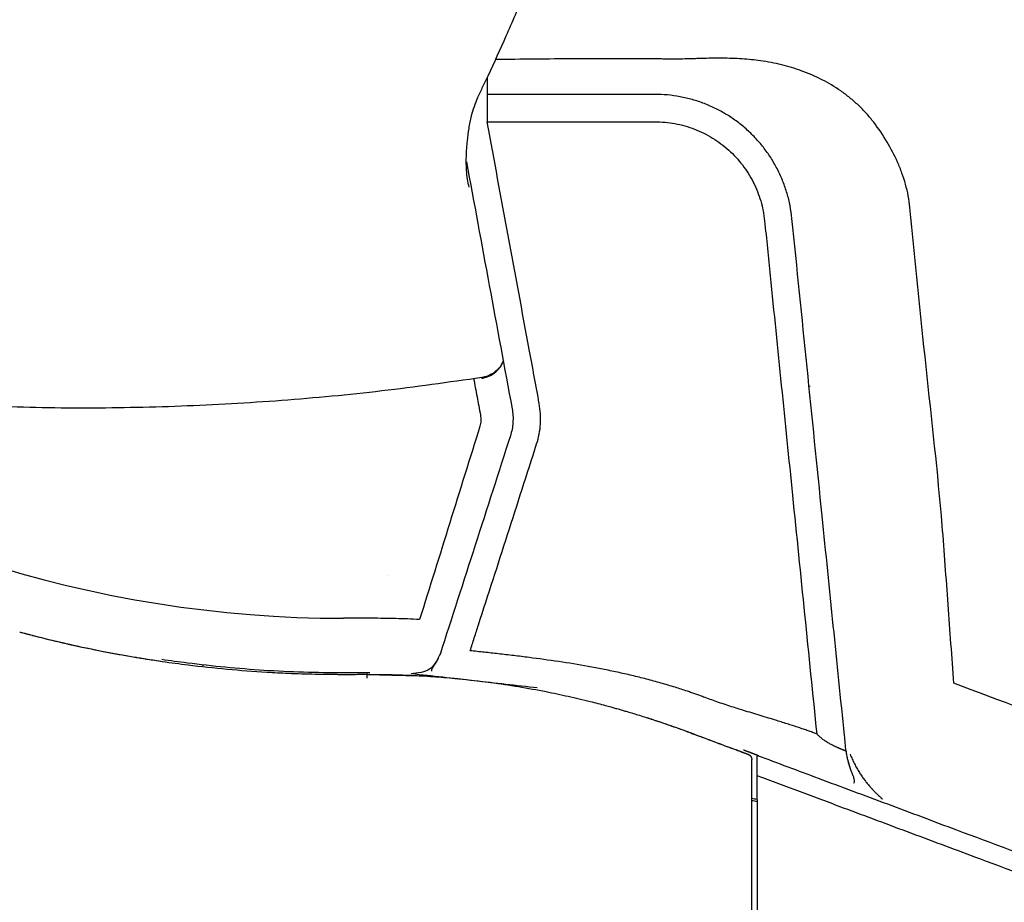
# Model space of a CAD drawing. Units: millimetres. Extents: x -1831 to 2618, y 260 to 1923.
# Drawn here: x 433 to 469, y 729 to 761 of the extents above; entities that cross this region are included whole.
import ezdxf

# ---------------------------------------------------------------- set-up
doc = ezdxf.new("R2010")
doc.units = ezdxf.units.MM
doc.layers.add('1', color=7, linetype='Continuous')
doc.layers.add('10', color=7, linetype='Continuous', lineweight=0, true_color=0xffffff)

# ---------------------------------------------------------------- blocks, each defined once
blk = doc.blocks.new('Contemp open Side')
at = {"layer": '1', "color": 7, "linetype": 'Continuous'}
for p, q in [((11963.305, 606.182), (11963.297, 606.165)), ((11975.084, 598.111), (11975.09, 598.108)), ((11964.237, 596.589), (11964.246, 596.589)), ((11963.468, 595.995), (11963.464, 596.021)), ((11975.326, 595.723), (11975.372, 595.705)), ((11953.353, 585.571), (11953.353, 585.589)), ((11959.299, 585.309), (11959.299, 585.124)), ((11973.453, 582.32), (11973.453, 582.324)), ((11973.453, 580.718), (11973.453, 580.723))]:
    blk.add_line(p, q, dxfattribs=at)
for centre, radius, start, end in [((11963.318, 596.984), 1, 282.93, 339.0549), ((11963.318, 596.984), 1, 278.6345, 282.93), ((11958.453, 630.292), 43, 234.0138, 270)]:
    blk.add_arc(centre, radius, start, end, dxfattribs=at)
for points, knots in [([(11968.808, 622.44), (11968.725, 622.004), (11968.558, 621.134), (11968.234, 619.69), (11967.83, 618.119), (11967.334, 616.421), (11966.801, 614.75), (11966.231, 613.106), (11965.626, 611.502), (11964.997, 609.936), (11964.353, 608.42), (11963.846, 607.302), (11963.494, 606.564), (11963.369, 606.308), (11963.307, 606.181)], [0, 0, 0, 0, 1.333955, 2.655725, 4.438157, 6.199928, 7.96359, 9.699637, 11.418256, 13.106984, 14.760513, 16.360128, 16.789371, 17.213451, 17.213451, 17.213451, 17.213451]), ([(11969.735, 607.578), (11969.248, 607.578), (11968.275, 607.577), (11966.823, 607.581), (11965.379, 607.566), (11964.422, 607.557), (11963.943, 607.552)], [0, 0, 0, 0, 1.460193, 2.920387, 4.356142, 5.791925, 5.791925, 5.791925, 5.791925]), ([(11978.988, 602.192), (11978.97, 602.332), (11978.934, 602.615), (11978.834, 603.03), (11978.704, 603.439), (11978.496, 603.957), (11978.166, 604.583), (11977.774, 605.163), (11977.415, 605.601), (11977.125, 605.897), (11976.813, 606.171), (11976.381, 606.495), (11975.8, 606.842), (11975.076, 607.154), (11974.327, 607.378), (11973.607, 607.513), (11972.883, 607.585), (11972.315, 607.603), (11971.855, 607.601), (11971.594, 607.595), (11971.374, 607.589), (11971.209, 607.584), (11971.048, 607.58), (11970.84, 607.573), (11970.602, 607.568), (11970.356, 607.566), (11970.169, 607.568), (11970.014, 607.572), (11969.87, 607.577), (11969.774, 607.578), (11969.735, 607.578)], [0, 0, 0, 0, 0.422798, 0.855634, 1.277857, 1.709473, 2.528282, 3.395544, 3.807194, 4.225749, 4.635821, 5.050343, 5.844597, 6.660751, 7.408551, 8.185718, 8.855414, 9.587972, 9.889802, 10.236851, 10.371342, 10.548988, 10.732606, 10.853674, 11.175293, 11.445102, 11.59315, 11.735444, 11.909291, 12.025028, 12.025028, 12.025028, 12.025028]), ([(11963.655, 606.914), (11963.655, 606.909), (11963.655, 606.899), (11963.655, 606.885), (11963.655, 606.87), (11963.655, 606.856), (11963.655, 606.842), (11963.655, 606.828), (11963.655, 606.814), (11963.655, 606.801), (11963.655, 606.787), (11963.655, 606.774), (11963.655, 606.761), (11963.655, 606.748), (11963.655, 606.736), (11963.655, 606.723), (11963.655, 606.711), (11963.655, 606.699), (11963.655, 606.687), (11963.655, 606.675), (11963.655, 606.663), (11963.655, 606.652), (11963.655, 606.641), (11963.655, 606.63), (11963.655, 606.619), (11963.655, 606.608), (11963.655, 606.598), (11963.655, 606.587), (11963.655, 606.577), (11963.655, 606.567), (11963.655, 606.557), (11963.655, 606.548), (11963.655, 606.538), (11963.655, 606.529), (11963.655, 606.52), (11963.655, 606.511), (11963.655, 606.502), (11963.655, 606.493), (11963.655, 606.485), (11963.655, 606.477), (11963.655, 606.469), (11963.655, 606.461), (11963.655, 606.453), (11963.655, 606.446), (11963.655, 606.438), (11963.655, 606.431), (11963.655, 606.424), (11963.655, 606.417), (11963.655, 606.411), (11963.655, 606.404), (11963.655, 606.398), (11963.655, 606.392), (11963.655, 606.386), (11963.655, 606.38), (11963.655, 606.375), (11963.655, 606.369), (11963.655, 606.364), (11963.655, 606.359), (11963.655, 606.354), (11963.655, 606.349), (11963.655, 606.345), (11963.655, 606.341), (11963.655, 606.336), (11963.655, 606.332), (11963.655, 606.329), (11963.655, 606.325), (11963.655, 606.322), (11963.655, 606.318), (11963.655, 606.315), (11963.655, 606.312), (11963.655, 606.309), (11963.655, 606.307), (11963.655, 606.305), (11963.655, 606.302), (11963.655, 606.3), (11963.655, 606.298), (11963.655, 606.297), (11963.655, 606.295), (11963.655, 606.294), (11963.655, 606.293), (11963.655, 606.292), (11963.655, 606.291), (11963.655, 606.29), (11963.655, 606.29), (11963.655, 606.29), (11963.655, 606.29), (11963.655, 606.29)], [0, 0, 0, 0, 0.0147791, 0.0293812, 0.0438063, 0.0580544, 0.0721255, 0.0860196, 0.0997367, 0.1132767, 0.1266398, 0.1398258, 0.1528349, 0.1656669, 0.1783219, 0.1907999, 0.2031009, 0.2152249, 0.2271719, 0.2389419, 0.2505349, 0.2619508, 0.2731898, 0.2842517, 0.2951367, 0.3058446, 0.3163755, 0.3267294, 0.3369063, 0.3469062, 0.3567291, 0.366375, 0.3758439, 0.3851357, 0.3942506, 0.4031884, 0.4119493, 0.4205331, 0.4289399, 0.4371697, 0.4452225, 0.4530983, 0.4607971, 0.4683189, 0.4756637, 0.4828314, 0.4898222, 0.4966359, 0.5032727, 0.5097324, 0.5160151, 0.5221208, 0.5280495, 0.5338012, 0.5393759, 0.5447736, 0.5499942, 0.5550379, 0.5599046, 0.5645942, 0.5691068, 0.5734425, 0.5776011, 0.5815827, 0.5853873, 0.5890149, 0.5924655, 0.595739, 0.5988356, 0.6017552, 0.6044977, 0.6070633, 0.6094518, 0.6116633, 0.6136979, 0.6155554, 0.6172359, 0.6187394, 0.6200658, 0.6212153, 0.6221878, 0.6229832, 0.6236017, 0.6240431, 0.6243076, 0.624395, 0.624395, 0.624395, 0.624395]), ([(11969.735, 606.289), (11968.722, 606.289), (11966.695, 606.289), (11964.668, 606.289), (11963.655, 606.289)], [0, 0, 0, 0, 3.040164, 6.080334, 6.080334, 6.080334, 6.080334]), ([(11963.655, 606.289), (11963.655, 606.273), (11963.655, 606.241), (11963.655, 606.194), (11963.655, 606.149), (11963.656, 606.101), (11963.656, 606.05), (11963.656, 605.99), (11963.656, 605.927), (11963.656, 605.858), (11963.656, 605.786), (11963.656, 605.667), (11963.656, 605.504), (11963.656, 605.367), (11963.656, 605.298)], [0, 0, 0, 0, 0.048571, 0.0971426, 0.1405545, 0.1839666, 0.2397762, 0.2955858, 0.3620968, 0.428608, 0.5037999, 0.5789918, 0.7851335, 0.9912753, 0.9912753, 0.9912753, 0.9912753]), ([(11974.71, 601.795), (11974.69, 601.948), (11974.651, 602.253), (11974.539, 602.701), (11974.39, 603.134), (11974.202, 603.552), (11973.975, 603.952), (11973.714, 604.33), (11973.419, 604.681), (11973.093, 605.004), (11972.738, 605.296), (11972.359, 605.554), (11971.958, 605.776), (11971.538, 605.961), (11971.101, 606.107), (11970.653, 606.211), (11970.196, 606.277), (11969.889, 606.285), (11969.735, 606.289)], [0, 0, 0, 0, 0.462605, 0.923179, 1.380286, 1.836863, 2.296675, 2.756418, 3.212941, 3.670164, 4.130307, 4.589351, 5.045683, 5.50395, 5.964438, 6.423796, 6.8834, 7.345234, 7.345234, 7.345234, 7.345234]), ([(11963.305, 606.164), (11963.262, 606.056), (11963.176, 605.841), (11963.065, 605.472), (11962.982, 605.059), (11962.922, 604.572), (11962.884, 604.067), (11962.886, 603.603), (11962.923, 603.226), (11962.969, 603.023), (11962.991, 602.926)], [0, 0, 0, 0, 0.3486, 0.693863, 1.154849, 1.608383, 2.165688, 2.673934, 2.99872, 3.298178, 3.298178, 3.298178, 3.298178]), ([(11965.546, 595.076), (11965.486, 595.404), (11965.365, 596.059), (11964.989, 598.091), (11964.419, 601.17), (11963.91, 603.922), (11963.656, 605.298)], [0, 0, 0, 0, 0.999966, 1.999931, 6.19782, 10.395707, 10.395707, 10.395707, 10.395707]), ([(11963.656, 605.298), (11963.989, 605.298), (11964.656, 605.298), (11966.003, 605.298), (11967.697, 605.298), (11969.058, 605.298), (11969.738, 605.298)], [0, 0, 0, 0, 0.999999, 1.999998, 4.041038, 6.082076, 6.082076, 6.082076, 6.082076]), ([(11969.738, 605.298), (11969.861, 605.295), (11970.106, 605.289), (11970.469, 605.236), (11970.827, 605.153), (11971.176, 605.037), (11971.513, 604.889), (11971.834, 604.712), (11972.138, 604.505), (11972.423, 604.271), (11972.684, 604.013), (11972.92, 603.732), (11973.13, 603.43), (11973.311, 603.11), (11973.462, 602.775), (11973.581, 602.428), (11973.671, 602.07), (11973.702, 601.825), (11973.718, 601.702)], [0, 0, 0, 0, 0.368198, 0.733802, 1.100533, 1.469009, 1.836028, 2.201461, 2.569045, 2.937531, 3.303692, 3.669271, 4.037426, 4.405647, 4.771277, 5.137323, 5.506145, 5.876596, 5.876596, 5.876596, 5.876596]), ([(11962.906, 603.842), (11963.182, 602.349), (11963.733, 599.364), (11964.285, 596.378), (11964.561, 594.885)], [0, 0, 0, 0, 4.554172, 9.108345, 9.108345, 9.108345, 9.108345]), ([(11980.583, 584.933), (11980.512, 585.886), (11980.368, 587.791), (11980.109, 591.627), (11979.559, 596.419), (11979.178, 600.268), (11978.988, 602.192)], [0, 0, 0, 0, 2.865866, 5.731733, 11.532771, 17.333809, 17.333809, 17.333809, 17.333809]), ([(11973.718, 601.702), (11973.752, 601.371), (11973.819, 600.708), (11974.021, 598.718), (11974.324, 595.733), (11974.74, 591.638), (11975.168, 587.426), (11975.461, 584.54), (11975.608, 583.097)], [0, 0, 0, 0, 0.999965, 1.99993, 5.999791, 9.999651, 14.35022, 18.700789, 18.700789, 18.700789, 18.700789]), ([(11976.672, 582.476), (11976.662, 582.57), (11976.643, 582.759), (11976.489, 584.275), (11976.21, 587.022), (11975.758, 591.474), (11975.258, 596.398), (11974.892, 599.996), (11974.71, 601.795)], [0, 0, 0, 0, 0.284989, 0.569978, 4.569838, 8.569699, 13.994184, 19.41867, 19.41867, 19.41867, 19.41867]), ([(11963.464, 596.021), (11962.257, 595.849), (11959.844, 595.505), (11956.204, 595.166), (11952.555, 594.958), (11949.507, 594.901), (11947.067, 594.926), (11945.239, 595.003), (11943.417, 595.152), (11941.004, 595.441), (11938.005, 595.956), (11935.658, 596.591), (11934.483, 596.909)], [0, 0, 0, 0, 3.657261, 7.309799, 10.963666, 14.621824, 16.451825, 18.282131, 20.11034, 21.933679, 25.574288, 29.224734, 29.224734, 29.224734, 29.224734]), ([(11964.252, 596.65), (11964.222, 596.585), (11964.162, 596.454), (11964.048, 596.322), (11963.952, 596.236), (11963.882, 596.184), (11963.808, 596.138), (11963.715, 596.091), (11963.6, 596.047), (11963.509, 596.03), (11963.464, 596.021)], [0, 0, 0, 0, 0.21501, 0.430026, 0.516794, 0.603564, 0.690594, 0.777619, 0.916572, 1.055468, 1.055468, 1.055468, 1.055468]), ([(11963.164, 595.986), (11963.206, 595.766), (11963.29, 595.325), (11963.372, 594.884), (11963.413, 594.663)], [0, 0, 0, 0, 0.673235, 1.346465, 1.346465, 1.346465, 1.346465]), ([(11964.561, 594.885), (11964.574, 594.804), (11964.598, 594.641), (11964.595, 594.394), (11964.566, 594.148), (11964.521, 593.989), (11964.499, 593.909)], [0, 0, 0, 0, 0.24663, 0.4918748, 0.7388605, 0.9872298, 0.9872298, 0.9872298, 0.9872298]), ([(11965.452, 593.612), (11965.486, 593.732), (11965.554, 593.97), (11965.597, 594.339), (11965.601, 594.71), (11965.565, 594.954), (11965.546, 595.076)], [0, 0, 0, 0, 0.372558, 0.74304, 1.110908, 1.480854, 1.480854, 1.480854, 1.480854]), ([(11963.413, 594.663), (11963.423, 594.591), (11963.443, 594.454), (11963.411, 594.319), (11963.395, 594.254)], [0, 0, 0, 0, 0.2148314, 0.4123253, 0.4123253, 0.4123253, 0.4123253]), ([(11964.499, 593.909), (11964.074, 592.588), (11963.224, 589.944), (11962.374, 587.301), (11961.949, 585.979)], [0, 0, 0, 0, 4.16508, 8.330164, 8.330164, 8.330164, 8.330164]), ([(11963.04, 586.114), (11963.091, 586.27), (11963.191, 586.583), (11963.644, 587.989), (11964.397, 590.332), (11965.101, 592.519), (11965.452, 593.612)], [0, 0, 0, 0, 0.493109, 0.986218, 4.431493, 7.876766, 7.876766, 7.876766, 7.876766]), ([(11961.207, 587.249), (11960.918, 587.261), (11960.341, 587.286), (11959.763, 587.29), (11959.474, 587.292)], [0, 0, 0, 0, 0.866321, 1.733523, 1.733523, 1.733523, 1.733523]), ([(11946.705, 586.793), (11946.71, 586.792), (11946.721, 586.789), (11947.067, 586.697), (11947.749, 586.522), (11948.778, 586.286), (11949.823, 586.07), (11950.529, 585.946), (11950.883, 585.884)], [0, 0, 0, 0, 0.016066, 0.032136, 1.074519, 2.129569, 3.197232, 4.277507, 4.277507, 4.277507, 4.277507]), ([(11947.172, 586.671), (11947.603, 586.564), (11948.473, 586.349), (11949.691, 586.096), (11950.825, 585.888), (11951.518, 585.782), (11951.867, 585.729)], [0, 0, 0, 0, 1.333724, 2.68674, 3.732674, 4.791407, 4.791407, 4.791407, 4.791407]), ([(11961.962, 586.02), (11961.855, 585.795), (11961.641, 585.345), (11961.145, 585.301), (11960.897, 585.279)], [0, 0, 0, 0, 0.694486, 1.388971, 1.388971, 1.388971, 1.388971]), ([(11971.501, 584.437), (11971.456, 584.454), (11971.365, 584.487), (11971.222, 584.539), (11971.073, 584.592), (11970.895, 584.653), (11970.696, 584.719), (11970.376, 584.82), (11969.956, 584.946), (11969.433, 585.088), (11968.907, 585.218), (11968.379, 585.338), (11967.849, 585.447), (11967.141, 585.58), (11966.252, 585.725), (11965.351, 585.848), (11964.619, 585.939), (11964.076, 586.002), (11963.549, 586.06), (11963.21, 586.096), (11963.04, 586.114)], [0, 0, 0, 0, 0.145018, 0.290035, 0.455437, 0.620841, 0.8533, 1.085762, 1.627466, 2.169194, 2.710493, 3.251785, 3.792892, 4.334002, 5.414536, 6.495153, 7.060719, 7.626259, 8.137803, 8.649355, 8.649355, 8.649355, 8.649355]), ([(11950.883, 585.884), (11950.896, 585.882), (11950.923, 585.877), (11951.254, 585.822), (11951.883, 585.724), (11952.971, 585.577), (11954.233, 585.441), (11955.315, 585.359), (11956.055, 585.317), (11956.476, 585.298), (11956.932, 585.281), (11957.389, 585.269), (11957.815, 585.262), (11958.102, 585.26), (11958.281, 585.259), (11958.329, 585.259), (11958.353, 585.259)], [0, 0, 0, 0, 0.039823, 0.079663, 1.009311, 1.948216, 3.371511, 4.816835, 5.204602, 5.594079, 6.081943, 6.572616, 6.966057, 7.36087, 7.432692, 7.504545, 7.504545, 7.504545, 7.504545]), ([(11958.453, 585.309), (11957.966, 585.314), (11957.002, 585.323), (11955.57, 585.395), (11954.167, 585.506), (11953.087, 585.627), (11952.321, 585.728), (11952.012, 585.773), (11951.858, 585.795)], [0, 0, 0, 0, 1.460397, 2.892575, 4.299404, 5.682294, 6.151995, 6.619119, 6.619119, 6.619119, 6.619119]), ([(11961.654, 585.37), (11961.653, 585.374), (11961.65, 585.381), (11961.647, 585.404), (11961.656, 585.445), (11961.685, 585.5), (11961.728, 585.566), (11961.779, 585.643), (11961.833, 585.734), (11961.87, 585.799), (11961.889, 585.834)], [0, 0, 0, 0, 0.0117452, 0.0237863, 0.0699765, 0.1326262, 0.2110477, 0.3047917, 0.4102681, 0.5285998, 0.5285998, 0.5285998, 0.5285998]), ([(11958.309, 585.259), (11958.355, 585.259), (11958.447, 585.259), (11958.539, 585.259), (11958.585, 585.259)], [0, 0, 0, 0, 0.1379505, 0.275901, 0.275901, 0.275901, 0.275901]), ([(11958.353, 585.259), (11958.387, 585.259), (11958.454, 585.259), (11958.629, 585.259), (11958.877, 585.259), (11959.125, 585.26), (11959.297, 585.259), (11959.363, 585.259), (11959.395, 585.259)], [0, 0, 0, 0, 0.101129, 0.202307, 0.524034, 0.846092, 0.944169, 1.04227, 1.04227, 1.04227, 1.04227]), ([(11959.299, 585.309), (11959.158, 585.309), (11958.876, 585.309), (11958.594, 585.309), (11958.453, 585.309)], [0, 0, 0, 0, 0.4234559, 0.8456644, 0.8456644, 0.8456644, 0.8456644]), ([(11959.398, 585.309), (11959.382, 585.309), (11959.348, 585.309), (11959.315, 585.309), (11959.299, 585.309)], [0, 0, 0, 0, 0.04969805, 0.099385, 0.099385, 0.099385, 0.099385]), ([(11959.4, 585.259), (11959.4, 585.259), (11959.399, 585.259), (11959.398, 585.259), (11959.397, 585.259), (11959.396, 585.259), (11959.395, 585.259)], [0, 0, 0, 0, 0.000585835, 0.001484567, 0.002888278, 0.00459876, 0.00459876, 0.00459876, 0.00459876]), ([(11959.395, 585.259), (11959.462, 585.259), (11959.595, 585.259), (11959.839, 585.256), (11960.128, 585.252), (11960.35, 585.245), (11960.46, 585.242)], [0, 0, 0, 0, 0.199702, 0.399485, 0.732194, 1.065106, 1.065106, 1.065106, 1.065106]), ([(11960.46, 585.242), (11960.482, 585.241), (11960.526, 585.24), (11960.836, 585.229), (11961.39, 585.202), (11962.19, 585.144), (11962.991, 585.066), (11963.86, 584.959), (11964.796, 584.819), (11965.731, 584.649), (11966.597, 584.466), (11967.221, 584.318), (11967.669, 584.204), (11967.885, 584.147), (11968.042, 584.105), (11968.158, 584.073), (11968.29, 584.036), (11968.439, 583.994), (11968.588, 583.951), (11968.761, 583.901), (11968.958, 583.842), (11969.187, 583.772), (11969.424, 583.697), (11969.702, 583.607), (11970.011, 583.504), (11970.327, 583.394), (11970.618, 583.29), (11970.805, 583.222), (11970.912, 583.182), (11970.931, 583.175), (11970.94, 583.172)], [0, 0, 0, 0, 0.065366, 0.13074, 0.930516, 1.731206, 2.536499, 3.343117, 4.357276, 5.375099, 6.19342, 7.014869, 7.297537, 7.580845, 7.683795, 7.786827, 7.941301, 8.095887, 8.250338, 8.404837, 8.636242, 8.867814, 9.124897, 9.382285, 9.742489, 10.103053, 10.386251, 10.669614, 10.699508, 10.729404, 10.729404, 10.729404, 10.729404]), ([(12009.69, 581.097), (12009.477, 581.039), (12009.052, 580.924), (12008.206, 580.696), (12007.152, 580.413), (12006.101, 580.127), (12005.261, 579.897), (12004.632, 579.72), (12004, 579.552), (12003.149, 579.362), (12002.069, 579.178), (12000.977, 579.072), (12000.097, 579.034), (11999.437, 579.029), (11998.78, 579.048), (11997.909, 579.104), (11996.826, 579.233), (11995.753, 579.44), (11994.903, 579.653), (11994.375, 579.806), (11993.954, 579.94), (11993.64, 580.047), (11993.328, 580.16), (11992.706, 580.393), (11991.773, 580.742), (11989.287, 581.673), (11985.556, 583.07), (11982.241, 584.312), (11980.583, 584.933)], [0, 0, 0, 0, 0.660657, 1.32129, 2.628181, 3.935156, 4.588705, 5.242302, 5.895626, 6.548913, 7.85837, 9.177529, 9.840073, 10.499924, 11.156552, 11.811218, 13.117869, 14.426901, 15.084585, 15.745522, 16.077392, 16.409528, 16.741469, 17.073387, 18.401058, 19.728729, 25.039415, 30.350102, 30.350102, 30.350102, 30.350102]), ([(11975.608, 583.097), (11975.556, 583.117), (11975.452, 583.155), (11975.291, 583.213), (11975.125, 583.271), (11974.95, 583.33), (11974.771, 583.389), (11974.577, 583.452), (11974.373, 583.516), (11974.129, 583.592), (11973.856, 583.676), (11973.555, 583.767), (11973.253, 583.859), (11972.98, 583.942), (11972.736, 584.018), (11972.503, 584.092), (11972.251, 584.173), (11971.99, 584.261), (11971.741, 584.35), (11971.581, 584.408), (11971.501, 584.437)], [0, 0, 0, 0, 0.166479, 0.332952, 0.512837, 0.692726, 0.886069, 1.079408, 1.304419, 1.529433, 1.84482, 2.160207, 2.475398, 2.790587, 3.015794, 3.241006, 3.525905, 3.81079, 4.065593, 4.320412, 4.320412, 4.320412, 4.320412]), ([(11969.455, 583.689), (11969.464, 583.686), (11969.482, 583.681), (11969.739, 583.598), (11970.226, 583.436), (11970.699, 583.263), (11970.936, 583.176)], [0, 0, 0, 0, 0.028208, 0.056417, 0.811467, 1.567312, 1.567312, 1.567312, 1.567312]), ([(11970.94, 583.172), (11970.939, 583.173), (11970.938, 583.174), (11970.936, 583.176), (11970.936, 583.176)], [0, 0, 0, 0, 0.003941111, 0.006718581, 0.006718581, 0.006718581, 0.006718581]), ([(11970.936, 583.176), (11971.25, 583.059), (11971.879, 582.824), (11972.509, 582.589), (11972.823, 582.472)], [0, 0, 0, 0, 1.007386, 2.014774, 2.014774, 2.014774, 2.014774]), ([(11970.94, 583.172), (11970.987, 583.154), (11971.081, 583.119), (11971.288, 583.042), (11971.56, 582.94), (11971.989, 582.78), (11972.51, 582.585), (11972.919, 582.432), (11973.123, 582.356)], [0, 0, 0, 0, 0.15037, 0.300776, 0.661257, 1.021901, 1.675877, 2.330281, 2.330281, 2.330281, 2.330281]), ([(11976.672, 582.476), (11976.672, 582.475), (11976.671, 582.475), (11976.668, 582.476), (11976.664, 582.477), (11976.658, 582.479), (11976.651, 582.481), (11976.642, 582.485), (11976.632, 582.488), (11976.621, 582.493), (11976.608, 582.498), (11976.592, 582.504), (11976.573, 582.512), (11976.551, 582.521), (11976.527, 582.532), (11976.501, 582.543), (11976.472, 582.555), (11976.441, 582.568), (11976.409, 582.582), (11976.374, 582.597), (11976.336, 582.614), (11976.296, 582.632), (11976.255, 582.652), (11976.208, 582.674), (11976.156, 582.7), (11976.099, 582.73), (11976.042, 582.763), (11975.985, 582.796), (11975.929, 582.832), (11975.874, 582.87), (11975.823, 582.908), (11975.777, 582.945), (11975.734, 582.982), (11975.691, 583.02), (11975.649, 583.059), (11975.622, 583.084), (11975.608, 583.097)], [0, 0, 0, 0, 0.001102, 0.003308, 0.007468, 0.013544, 0.021191, 0.030478, 0.041326, 0.0538, 0.067728, 0.083175, 0.104882, 0.128854, 0.154976, 0.183134, 0.21461, 0.248076, 0.283423, 0.320544, 0.362841, 0.406955, 0.452735, 0.50003, 0.562776, 0.627492, 0.693902, 0.759009, 0.825133, 0.891995, 0.959349, 1.01573, 1.072316, 1.129085, 1.18599, 1.242967, 1.242967, 1.242967, 1.242967]), ([(11972.823, 582.472), (11972.827, 582.47), (11972.835, 582.467), (11972.847, 582.463), (11972.859, 582.458), (11972.871, 582.454), (11972.883, 582.449), (11972.895, 582.445), (11972.907, 582.441), (11972.918, 582.436), (11972.929, 582.432), (11972.941, 582.428), (11972.952, 582.424), (11972.963, 582.42), (11972.973, 582.416), (11972.984, 582.412), (11972.994, 582.408), (11973.004, 582.404), (11973.013, 582.401), (11973.023, 582.397), (11973.031, 582.394), (11973.038, 582.391), (11973.045, 582.389), (11973.051, 582.387), (11973.057, 582.384), (11973.063, 582.382), (11973.068, 582.38), (11973.074, 582.378), (11973.079, 582.376), (11973.084, 582.375), (11973.088, 582.373), (11973.092, 582.371), (11973.096, 582.37), (11973.1, 582.368), (11973.104, 582.367), (11973.107, 582.366), (11973.11, 582.365), (11973.113, 582.364), (11973.115, 582.363), (11973.117, 582.362), (11973.119, 582.361), (11973.12, 582.361), (11973.121, 582.36), (11973.122, 582.36), (11973.123, 582.36), (11973.123, 582.36), (11973.123, 582.36)], [0, 0, 0, 0, 0.012911, 0.0257914, 0.0386233, 0.0513889, 0.0640704, 0.0766499, 0.0891095, 0.1014313, 0.1135976, 0.1255905, 0.137392, 0.1489845, 0.1603499, 0.1714704, 0.1823283, 0.1929055, 0.2031844, 0.2131469, 0.2227753, 0.2298534, 0.2367115, 0.2433437, 0.2497443, 0.2559073, 0.261827, 0.2674974, 0.2729127, 0.278067, 0.2829546, 0.2875694, 0.2919058, 0.2959578, 0.2997196, 0.3031853, 0.3063491, 0.3092051, 0.3117474, 0.3139703, 0.3158678, 0.3174342, 0.3186635, 0.3195499, 0.3200875, 0.3202708, 0.3202708, 0.3202708, 0.3202708]), ([(11973.453, 582.324), (11973.453, 582.324), (11973.453, 582.325), (11973.452, 582.325), (11973.451, 582.325), (11973.449, 582.326), (11973.447, 582.327), (11973.444, 582.328), (11973.441, 582.329), (11973.437, 582.33), (11973.433, 582.332), (11973.428, 582.334), (11973.423, 582.336), (11973.418, 582.338), (11973.412, 582.34), (11973.406, 582.342), (11973.399, 582.345), (11973.392, 582.347), (11973.384, 582.35), (11973.377, 582.353), (11973.368, 582.356), (11973.36, 582.359), (11973.351, 582.363), (11973.341, 582.366), (11973.332, 582.37), (11973.322, 582.374), (11973.312, 582.377), (11973.3, 582.382), (11973.287, 582.387), (11973.272, 582.392), (11973.257, 582.398), (11973.241, 582.404), (11973.225, 582.41), (11973.209, 582.416), (11973.192, 582.422), (11973.175, 582.429), (11973.158, 582.435), (11973.14, 582.442), (11973.122, 582.448), (11973.104, 582.455), (11973.085, 582.462), (11973.067, 582.469), (11973.048, 582.476), (11973.029, 582.483), (11973.011, 582.49), (11972.991, 582.497), (11972.972, 582.504), (11972.96, 582.509), (11972.953, 582.511)], [0, 0, 0, 0, 0.0002821, 0.0011102, 0.0024761, 0.0043709, 0.0067861, 0.009713, 0.0131429, 0.0170672, 0.0214772, 0.0263643, 0.0317198, 0.037535, 0.0438013, 0.05051, 0.0576524, 0.06522, 0.0732039, 0.0815956, 0.0903864, 0.0995676, 0.1091306, 0.1190667, 0.1293673, 0.1400236, 0.1510271, 0.162369, 0.1775928, 0.1933252, 0.20954, 0.2262109, 0.2433117, 0.2608161, 0.2786979, 0.2969308, 0.3154886, 0.334345, 0.3534737, 0.3728486, 0.3924433, 0.4122316, 0.4321873, 0.4522841, 0.4724957, 0.4927959, 0.5131585, 0.5335572, 0.5335572, 0.5335572, 0.5335572]), ([(11973.219, 582.413), (11973.265, 582.396), (11973.357, 582.361), (11973.449, 582.327), (11973.495, 582.31)], [0, 0, 0, 0, 0.1470942, 0.29413, 0.29413, 0.29413, 0.29413]), ([(11976.672, 582.476), (11976.678, 582.424), (11976.69, 582.322), (11976.713, 582.221), (11976.724, 582.17)], [0, 0, 0, 0, 0.1549784, 0.3099569, 0.3099569, 0.3099569, 0.3099569]), ([(11973.123, 582.36), (11973.123, 582.36), (11973.123, 582.359), (11973.123, 582.359), (11973.123, 582.358), (11973.123, 582.357), (11973.123, 582.356), (11973.123, 582.356), (11973.123, 582.356)], [0, 0, 0, 0, 0.000215505, 0.000448166, 0.001549457, 0.002912986, 0.003292908, 0.003687984, 0.003687984, 0.003687984, 0.003687984]), ([(11973.123, 582.36), (11973.136, 582.354), (11973.163, 582.342), (11973.19, 582.319), (11973.208, 582.3), (11973.218, 582.286), (11973.227, 582.271), (11973.239, 582.248), (11973.251, 582.215), (11973.252, 582.187), (11973.253, 582.172)], [0, 0, 0, 0, 0.0435469, 0.0870934, 0.1045412, 0.121989, 0.1394367, 0.1568845, 0.199618, 0.2423478, 0.2423478, 0.2423478, 0.2423478]), ([(11973.123, 582.356), (11973.141, 582.347), (11973.178, 582.33), (11973.22, 582.284), (11973.248, 582.229), (11973.251, 582.189), (11973.253, 582.169)], [0, 0, 0, 0, 0.0604231, 0.1208461, 0.1812691, 0.2416921, 0.2416921, 0.2416921, 0.2416921]), ([(11973.253, 581.487), (11973.253, 581.5), (11973.253, 581.526), (11973.253, 581.564), (11973.253, 581.601), (11973.253, 581.637), (11973.253, 581.672), (11973.253, 581.706), (11973.253, 581.739), (11973.253, 581.77), (11973.253, 581.798), (11973.253, 581.825), (11973.253, 581.85), (11973.253, 581.875), (11973.253, 581.899), (11973.253, 581.922), (11973.253, 581.944), (11973.253, 581.965), (11973.253, 581.985), (11973.253, 582.004), (11973.253, 582.022), (11973.253, 582.039), (11973.253, 582.055), (11973.253, 582.07), (11973.253, 582.084), (11973.253, 582.097), (11973.253, 582.109), (11973.253, 582.12), (11973.253, 582.129), (11973.253, 582.137), (11973.253, 582.144), (11973.253, 582.15), (11973.253, 582.156), (11973.253, 582.16), (11973.253, 582.164), (11973.253, 582.166), (11973.253, 582.168), (11973.253, 582.168), (11973.253, 582.169)], [0, 0, 0, 0, 0.0392984, 0.0775043, 0.1146247, 0.1506665, 0.1856365, 0.2195418, 0.2523893, 0.2841858, 0.3115794, 0.338145, 0.3638556, 0.3886841, 0.4126034, 0.4355864, 0.4576062, 0.4786355, 0.4986475, 0.517649, 0.535661, 0.5526771, 0.5686909, 0.583696, 0.597686, 0.6106545, 0.6225952, 0.6335016, 0.6424144, 0.650448, 0.6575908, 0.663831, 0.6691569, 0.6735568, 0.6770191, 0.6795319, 0.6810836, 0.6816624, 0.6816624, 0.6816624, 0.6816624]), ([(11973.453, 581.579), (11973.453, 581.598), (11973.453, 581.635), (11973.453, 581.69), (11973.453, 581.742), (11973.453, 581.793), (11973.453, 581.841), (11973.453, 581.888), (11973.453, 581.932), (11973.453, 581.974), (11973.453, 582.014), (11973.453, 582.052), (11973.453, 582.088), (11973.453, 582.12), (11973.453, 582.149), (11973.453, 582.175), (11973.453, 582.2), (11973.453, 582.222), (11973.453, 582.242), (11973.453, 582.26), (11973.453, 582.275), (11973.453, 582.289), (11973.453, 582.299), (11973.453, 582.308), (11973.453, 582.314), (11973.453, 582.318), (11973.453, 582.32), (11973.453, 582.32)], [0, 0, 0, 0, 0.0566639, 0.1112312, 0.1637181, 0.2141405, 0.2625148, 0.3088569, 0.3531925, 0.3954713, 0.4355961, 0.4734695, 0.5089944, 0.5420734, 0.5704438, 0.5967782, 0.621038, 0.6431847, 0.6631799, 0.6809851, 0.6965618, 0.7098714, 0.7208756, 0.7295358, 0.7358135, 0.7396703, 0.7410676, 0.7410676, 0.7410676, 0.7410676]), ([(11973.453, 582.32), (11973.821, 582.183), (11974.559, 581.907), (11976.131, 581.32), (11978.172, 580.557), (11981.129, 579.452), (11984.54, 578.177), (11987.563, 577.046), (11989.753, 576.228), (11990.782, 575.843), (11991.49, 575.578), (11991.94, 575.409), (11992.455, 575.217), (11993.163, 574.954), (11994.001, 574.646), (11995.357, 574.155), (11997.106, 573.538), (11998.861, 572.938), (12000.228, 572.48), (12001.402, 572.093), (12002.773, 571.646), (12003.967, 571.262), (12004.784, 571.001), (12005.192, 570.87), (12005.568, 570.75), (12006.255, 570.53), (12007.284, 570.196), (12008.504, 569.784), (12009.575, 569.415), (12010.531, 569.081), (12011.518, 568.73), (12012.843, 568.253), (12014.471, 567.657), (12016.63, 566.859), (12019.011, 565.973), (12020.845, 565.289), (12021.905, 564.892), (12022.227, 564.771), (12022.581, 564.639), (12022.935, 564.506), (12023.256, 564.386), (12023.6, 564.256), (12023.999, 564.106), (12024.302, 563.993), (12024.453, 563.936)], [0, 0, 0, 0, 1.179728, 2.360777, 5.035148, 7.717718, 11.830733, 15.959166, 17.401033, 18.843673, 19.255733, 19.667818, 20.285922, 20.904034, 21.934283, 22.964393, 25.231898, 27.497159, 28.527695, 29.557486, 31.206845, 32.853775, 33.317386, 33.78077, 34.14132, 34.501727, 35.94475, 37.385578, 38.36462, 39.342668, 40.424883, 41.505913, 43.568268, 45.626589, 48.411048, 51.18956, 51.498644, 51.807668, 52.219789, 52.631812, 52.940892, 53.24992, 53.734844, 54.219652, 54.219652, 54.219652, 54.219652]), ([(11976.724, 582.171), (11976.738, 582.12), (11976.765, 582.022), (11976.81, 581.879), (11976.859, 581.748), (11976.907, 581.626), (11976.946, 581.52), (11976.969, 581.43), (11976.975, 581.353), (11976.951, 581.317), (11976.94, 581.301)], [0, 0, 0, 0, 0.1574272, 0.3056911, 0.4492541, 0.5791925, 0.6967146, 0.7890227, 0.8602605, 0.9161523, 0.9161523, 0.9161523, 0.9161523]), ([(11976.724, 582.17), (11976.736, 582.124), (11976.76, 582.031), (11976.792, 581.941), (11976.808, 581.895)], [0, 0, 0, 0, 0.1437293, 0.2874586, 0.2874586, 0.2874586, 0.2874586]), ([(11976.82, 582.359), (11976.845, 582.3), (11976.894, 582.184), (11976.975, 582.016), (11977.061, 581.854), (11977.149, 581.706), (11977.238, 581.571), (11977.326, 581.449), (11977.416, 581.332), (11977.503, 581.228), (11977.584, 581.136), (11977.659, 581.056), (11977.73, 580.982), (11977.795, 580.917), (11977.852, 580.862), (11977.896, 580.82), (11977.93, 580.788), (11977.953, 580.766), (11977.97, 580.748), (11977.982, 580.737), (11977.984, 580.729), (11977.984, 580.727)], [0, 0, 0, 0, 0.190606, 0.377001, 0.559983, 0.740411, 0.893452, 1.044343, 1.192085, 1.33563, 1.451064, 1.561237, 1.664516, 1.759234, 1.835093, 1.902858, 1.941372, 1.974393, 1.999724, 2.015558, 2.022512, 2.022512, 2.022512, 2.022512]), ([(11973.253, 575.511), (11973.253, 575.949), (11973.253, 576.824), (11973.253, 578.258), (11973.253, 579.812), (11973.253, 580.928), (11973.253, 581.487)], [0, 0, 0, 0, 1.313026, 2.627287, 4.30066, 5.975905, 5.975905, 5.975905, 5.975905]), ([(12023.834, 562.768), (12023.791, 562.784), (12023.705, 562.816), (12023.524, 562.884), (12023.291, 562.971), (12022.974, 563.089), (12022.625, 563.22), (12022.276, 563.35), (12021.959, 563.468), (12020.913, 563.858), (12019.106, 564.533), (12016.76, 565.409), (12014.635, 566.203), (12013.033, 566.801), (12011.733, 567.287), (12010.766, 567.648), (12009.83, 567.997), (12008.784, 568.388), (12007.595, 568.832), (12006.596, 569.205), (12005.93, 569.454), (12005.565, 569.59), (12005.169, 569.738), (12004.376, 570.034), (12003.219, 570.466), (12001.887, 570.963), (12000.745, 571.389), (11999.414, 571.887), (11997.701, 572.526), (11995.989, 573.165), (11994.657, 573.663), (11993.832, 573.971), (11993.135, 574.231), (11992.627, 574.42), (11992.183, 574.586), (11991.485, 574.847), (11990.471, 575.226), (11988.312, 576.032), (11985.331, 577.145), (11981.969, 578.4), (11979.054, 579.488), (11976.883, 580.299), (11975.017, 580.995), (11973.974, 581.385), (11973.453, 581.579)], [0, 0, 0, 0, 0.137645, 0.2753, 0.579912, 0.884575, 1.290709, 1.69694, 2.001547, 2.306213, 5.04501, 7.789675, 9.818582, 11.851496, 12.917122, 13.983952, 14.948128, 15.913316, 17.333832, 18.756592, 19.111934, 19.46741, 19.92426, 20.38132, 22.004895, 23.630777, 24.645873, 25.661689, 27.894592, 30.129693, 31.145078, 32.160604, 32.769882, 33.37915, 33.785345, 34.191515, 35.613534, 37.03479, 41.104211, 45.158434, 47.802659, 50.438802, 52.110021, 53.778588, 53.778588, 53.778588, 53.778588]), ([(11973.453, 580.718), (11973.42, 580.724), (11973.353, 580.735), (11973.286, 580.746), (11973.253, 580.751)], [0, 0, 0, 0, 0.1013275, 0.202655, 0.202655, 0.202655, 0.202655]), ([(11973.253, 580.688), (11973.286, 580.683), (11973.353, 580.672), (11973.42, 580.661), (11973.453, 580.655)], [0, 0, 0, 0, 0.1013225, 0.202645, 0.202645, 0.202645, 0.202645]), ([(11973.453, 580.718), (11973.453, 580.669), (11973.453, 580.571), (11973.453, 580.473), (11973.453, 580.423)], [0, 0, 0, 0, 0.1474203, 0.2948263, 0.2948263, 0.2948263, 0.2948263]), ([(11973.453, 580.423), (11973.453, 580.168), (11973.453, 579.659), (11973.453, 578.871), (11973.453, 578.062), (11973.453, 577.236), (11973.453, 576.417), (11973.453, 575.875), (11973.453, 575.604)], [0, 0, 0, 0, 0.765013, 1.529631, 2.36201, 3.193905, 4.007, 4.819614, 4.819614, 4.819614, 4.819614])]:
    blk.add_open_spline(points, degree=3, knots=knots, dxfattribs=at)
for points in [[(11963.395, 594.254), (11963.031, 593.087), (11962.301, 590.752), (11961.572, 588.416), (11961.207, 587.249)], [(11960.065, 588.853), (11960.065, 588.853), (11960.065, 588.853), (11960.066, 588.853), (11960.066, 588.853)], [(11960.065, 588.853), (11960.065, 588.853), (11960.065, 588.853), (11960.066, 588.853), (11960.066, 588.853)], [(11960.065, 588.853), (11960.065, 588.853), (11960.065, 588.853), (11960.066, 588.853), (11960.066, 588.853)], [(11959.474, 587.292), (11959.304, 587.292), (11958.964, 587.292), (11958.623, 587.292), (11958.453, 587.292)], [(11946.758, 586.782), (11946.847, 586.758), (11947.025, 586.711), (11947.203, 586.664), (11947.292, 586.64)], [(11959.756, 585.243), (11959.873, 585.241), (11960.108, 585.236), (11960.342, 585.231), (11960.459, 585.228)], [(11960.459, 585.228), (11960.567, 585.226), (11960.784, 585.221), (11961.001, 585.217), (11961.109, 585.215)], [(11965.475, 584.764), (11964.713, 584.85), (11963.19, 585.022), (11961.667, 585.194), (11960.906, 585.279)], [(11973.453, 580.718), (11973.453, 580.862), (11973.453, 581.149), (11973.453, 581.436), (11973.453, 581.579)]]:
    blk.add_open_spline(points, degree=3, dxfattribs=at)

msp = doc.modelspace()

# ---------------------------------------------------------------- block references
at = {"layer": '10', "color": 7, "linetype": 'ByBlock', "lineweight": 25}
msp.add_blockref('Contemp open Side', (-11513.219, 152.2), dxfattribs=at)

doc.saveas('drawing.dxf')
